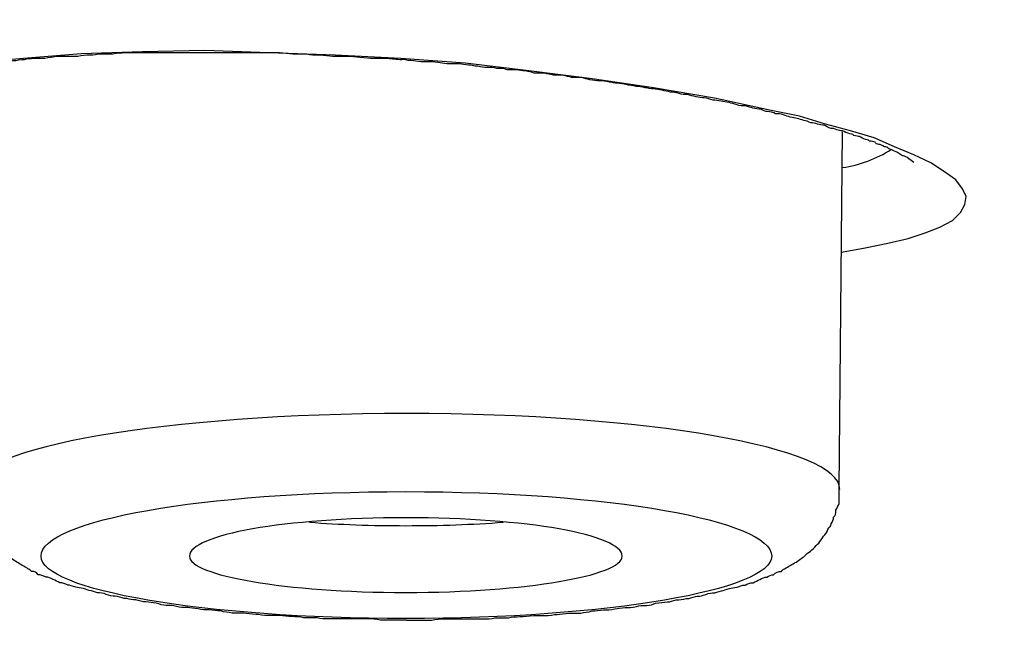
# Model space of a CAD drawing. Units: inches. Extents: x -1948 to 629, y -261 to 2315.
# Drawn here: x -1245 to -1241, y 1911 to 1914 of the extents above; entities that cross this region are included whole.
import ezdxf

# ---------------------------------------------------------------- set-up
doc = ezdxf.new("R2010")
doc.units = ezdxf.units.IN
doc.header["$MEASUREMENT"] = 0
doc.layers.add('Layer 1', color=7, linetype='Continuous')

msp = doc.modelspace()

# ---------------------------------------------------------------- linework, layer by layer
at = {"layer": 'Layer 1', "lineweight": 25}
for points in [[(-1243.376, 1913.337), (-1243.6657, 1913.3522), (-1243.9555, 1913.362), (-1244.2401, 1913.372), (-1244.5149, 1913.3671), (-1244.7846, 1913.3571), (-1245.0393, 1913.337), (-1245.1592, 1913.3272)], [(-1241.4331, 1912.4831), (-1241.3283, 1912.5029), (-1241.2284, 1912.523), (-1241.1384, 1912.5428), (-1241.0635, 1912.5678), (-1240.9986, 1912.5928), (-1240.9436, 1912.623), (-1240.9087, 1912.6577), (-1240.8887, 1912.6928), (-1240.8837, 1912.7279), (-1240.8987, 1912.7626), (-1240.9287, 1912.8026), (-1240.9786, 1912.8376), (-1241.0386, 1912.8775), (-1241.1135, 1912.9126), (-1241.1984, 1912.9474), (-1241.2883, 1912.9876), (-1241.3932, 1913.0175), (-1241.503, 1913.0473), (-1241.618, 1913.0824), (-1241.7428, 1913.1074), (-1241.9925, 1913.1623), (-1242.2623, 1913.2071), (-1242.532, 1913.2473), (-1242.8117, 1913.2821), (-1243.0914, 1913.3171), (-1243.376, 1913.337)], [(-1241.4426, 1911.4402), (-1241.4276, 1913.0135)]]:
    msp.add_lwpolyline(points, dxfattribs=at)
for points, knots in [([(-1403.3849, 1893.9834), (-1345.7662, 1888.5193), (-1273.533, 1892.2004), (-1242.0565, 1902.2047), (-1210.5749, 1912.2142), (-1231.7674, 1924.7558), (-1289.3911, 1930.22), (-1347.0099, 1935.6893), (-1419.2431, 1932.0082), (-1450.7197, 1921.9987), (-1482.2012, 1911.9944), (-1461.0038, 1899.4528), (-1403.3849, 1893.9834)], [0, 0, 0, 0, 1, 1, 1, 2, 2, 2, 3, 3, 3, 4, 4, 4, 4]), ([(-1226.7527, 1912.7687), (-1226.553, 1924.2415), (-1279.9512, 1933.5715), (-1346.021, 1933.6065), (-1412.0957, 1933.6413), (-1465.8236, 1924.3662), (-1466.0234, 1912.8983), (-1466.0234, 1912.8983), (-1466.0234, 1912.7687), (-1466.0234, 1912.7687)], [0, 0, 0, 0, 1, 1, 1, 2, 2, 2, 3, 3, 3, 3]), ([(-1245.6142, 1913.2132), (-1245.5942, 1913.2229), (-1245.5892, 1913.2281), (-1245.5842, 1913.2281), (-1245.5642, 1913.2382), (-1245.5542, 1913.2382), (-1245.5493, 1913.2382), (-1245.5442, 1913.2431), (-1245.5393, 1913.2479), (-1245.5293, 1913.2479), (-1245.5243, 1913.2531), (-1245.5143, 1913.2531), (-1245.5043, 1913.2531), (-1245.4993, 1913.258), (-1245.4893, 1913.258), (-1245.4793, 1913.2632), (-1245.4693, 1913.2632), (-1245.4644, 1913.2632), (-1245.4544, 1913.2681), (-1245.4394, 1913.2729), (-1245.4343, 1913.2729), (-1245.4243, 1913.2729), (-1245.4144, 1913.2781), (-1245.4044, 1913.2781), (-1245.3894, 1913.283), (-1245.3795, 1913.283), (-1245.3694, 1913.2879), (-1245.3594, 1913.2879), (-1245.3445, 1913.2879), (-1245.3345, 1913.2931), (-1245.3245, 1913.2979), (-1245.3095, 1913.2979), (-1245.2995, 1913.2979), (-1245.2845, 1913.2979), (-1245.2745, 1913.3031), (-1245.2596, 1913.3031), (-1245.2496, 1913.308), (-1245.2346, 1913.308), (-1245.2196, 1913.3129), (-1245.2096, 1913.3129), (-1245.1946, 1913.3129), (-1245.1847, 1913.3181), (-1245.1696, 1913.3181), (-1245.1546, 1913.3229), (-1245.1397, 1913.3229), (-1245.1247, 1913.3229), (-1245.1097, 1913.3229), (-1245.0997, 1913.3229), (-1245.0847, 1913.3281), (-1245.0697, 1913.3281), (-1245.0498, 1913.333), (-1245.0348, 1913.333), (-1245.0248, 1913.3379), (-1245.0098, 1913.3379), (-1244.9899, 1913.3379), (-1244.9748, 1913.3379), (-1244.9599, 1913.3379), (-1244.9449, 1913.3379), (-1244.9249, 1913.3431), (-1244.9149, 1913.3431), (-1244.895, 1913.3479), (-1244.895, 1913.3479), (-1244.85, 1913.3479), (-1244.85, 1913.3479), (-1244.83, 1913.3479), (-1244.815, 1913.3479), (-1244.8, 1913.3479), (-1244.78, 1913.3528), (-1244.7651, 1913.3528), (-1244.7451, 1913.3528), (-1244.7301, 1913.3528), (-1244.7151, 1913.358), (-1244.6951, 1913.358), (-1244.6951, 1913.358), (-1244.6452, 1913.358), (-1244.6452, 1913.358), (-1244.6252, 1913.3629), (-1244.6102, 1913.3629), (-1244.5903, 1913.3629), (-1244.5903, 1913.3629), (-1244.5353, 1913.3629), (-1244.5353, 1913.3629), (-1244.5203, 1913.3629), (-1244.5003, 1913.3629), (-1244.4854, 1913.3629), (-1244.4854, 1913.3629), (-1244.4254, 1913.3629), (-1244.4254, 1913.3629), (-1244.4254, 1913.3629), (-1244.3705, 1913.3629), (-1244.3705, 1913.3629), (-1244.3705, 1913.3629), (-1244.3155, 1913.3629), (-1244.3155, 1913.3629), (-1244.3155, 1913.3629), (-1244.2606, 1913.3629), (-1244.2606, 1913.3629), (-1244.2606, 1913.3629), (-1244.2057, 1913.3629), (-1244.2057, 1913.3629), (-1244.2057, 1913.3629), (-1244.1457, 1913.3629), (-1244.1457, 1913.3629), (-1244.1457, 1913.3629), (-1244.0858, 1913.3629), (-1244.0858, 1913.3629), (-1244.0858, 1913.3629), (-1244.0309, 1913.3629), (-1244.0309, 1913.3629), (-1244.0109, 1913.3629), (-1243.9909, 1913.3629), (-1243.9709, 1913.3629), (-1243.9709, 1913.3629), (-1243.911, 1913.3629), (-1243.911, 1913.3629), (-1243.891, 1913.3629), (-1243.871, 1913.358), (-1243.8511, 1913.358), (-1243.8511, 1913.358), (-1243.7911, 1913.358), (-1243.7911, 1913.358), (-1243.7762, 1913.3528), (-1243.7512, 1913.3528), (-1243.7312, 1913.3528), (-1243.7162, 1913.3528), (-1243.6912, 1913.3479), (-1243.6762, 1913.3479), (-1243.6563, 1913.3479), (-1243.6313, 1913.3479), (-1243.6163, 1913.3479), (-1243.5963, 1913.3479), (-1243.5714, 1913.3431), (-1243.5564, 1913.3431), (-1243.5314, 1913.3431), (-1243.5114, 1913.3379), (-1243.4964, 1913.3379), (-1243.4715, 1913.3379), (-1243.4564, 1913.3379), (-1243.4365, 1913.3379), (-1243.4115, 1913.3379), (-1243.3965, 1913.333), (-1243.3715, 1913.333)], [0, 0, 0, 0, 1, 1, 1, 2, 2, 2, 3, 3, 3, 4, 4, 4, 5, 5, 5, 6, 6, 6, 7, 7, 7, 8, 8, 8, 9, 9, 9, 10, 10, 10, 11, 11, 11, 12, 12, 12, 13, 13, 13, 14, 14, 14, 15, 15, 15, 16, 16, 16, 17, 17, 17, 18, 18, 18, 19, 19, 19, 20, 20, 20, 21, 21, 21, 22, 22, 22, 23, 23, 23, 24, 24, 24, 25, 25, 25, 26, 26, 26, 27, 27, 27, 28, 28, 28, 29, 29, 29, 30, 30, 30, 31, 31, 31, 32, 32, 32, 33, 33, 33, 34, 34, 34, 35, 35, 35, 36, 36, 36, 37, 37, 37, 38, 38, 38, 39, 39, 39, 40, 40, 40, 41, 41, 41, 42, 42, 42, 43, 43, 43, 44, 44, 44, 45, 45, 45, 46, 46, 46, 47, 47, 47, 47]), ([(-1241.114, 1912.8785), (-1241.1339, 1912.8934), (-1241.1339, 1912.8934), (-1241.1389, 1912.8986), (-1241.1539, 1912.9083), (-1241.1589, 1912.9083), (-1241.1639, 1912.9083), (-1241.1839, 1912.9233), (-1241.1889, 1912.9233), (-1241.1989, 1912.9285), (-1241.2188, 1912.9385), (-1241.2239, 1912.9385), (-1241.2288, 1912.9434), (-1241.2338, 1912.9483), (-1241.2438, 1912.9483), (-1241.2438, 1912.9483), (-1241.2538, 1912.9535), (-1241.2588, 1912.9583), (-1241.2688, 1912.9583), (-1241.2738, 1912.9583), (-1241.2838, 1912.9635), (-1241.2838, 1912.9684), (-1241.2938, 1912.9684), (-1241.2988, 1912.9733), (-1241.3088, 1912.9733), (-1241.3137, 1912.9785), (-1241.3237, 1912.9785), (-1241.3337, 1912.9833), (-1241.3387, 1912.9833), (-1241.3437, 1912.9882), (-1241.3537, 1912.9934), (-1241.3587, 1912.9934), (-1241.3687, 1912.9934), (-1241.3787, 1912.9983), (-1241.3837, 1913.0034), (-1241.3937, 1913.0034), (-1241.4037, 1913.0083), (-1241.4086, 1913.0083), (-1241.4187, 1913.0132), (-1241.4286, 1913.0184), (-1241.4386, 1913.0184), (-1241.4436, 1913.0184), (-1241.4536, 1913.0233), (-1241.4636, 1913.0284), (-1241.4735, 1913.0284), (-1241.4786, 1913.0284), (-1241.4886, 1913.0333), (-1241.5036, 1913.0382), (-1241.5085, 1913.0434), (-1241.5185, 1913.0434), (-1241.5285, 1913.0434), (-1241.5385, 1913.0483), (-1241.5485, 1913.0531), (-1241.5585, 1913.0531), (-1241.5685, 1913.0531), (-1241.5785, 1913.0583), (-1241.5885, 1913.0632), (-1241.5985, 1913.0632), (-1241.6084, 1913.0684), (-1241.6184, 1913.0684), (-1241.6284, 1913.0733), (-1241.6384, 1913.0733), (-1241.6484, 1913.0781), (-1241.6584, 1913.0781), (-1241.6683, 1913.0833), (-1241.6783, 1913.0833), (-1241.6883, 1913.0882), (-1241.6984, 1913.0931), (-1241.7133, 1913.0931), (-1241.7233, 1913.0931), (-1241.7333, 1913.0983), (-1241.7483, 1913.1031), (-1241.7583, 1913.1031), (-1241.7683, 1913.1031), (-1241.7782, 1913.1083), (-1241.7882, 1913.1132), (-1241.7982, 1913.1132), (-1241.8132, 1913.1181), (-1241.8232, 1913.1181), (-1241.8332, 1913.1233), (-1241.8432, 1913.1233), (-1241.8582, 1913.1281), (-1241.8682, 1913.1281), (-1241.8831, 1913.1281), (-1241.8931, 1913.1333), (-1241.9081, 1913.1382), (-1241.9181, 1913.1382), (-1241.9281, 1913.1431), (-1241.9431, 1913.1431), (-1241.9531, 1913.1483), (-1241.9631, 1913.1483), (-1241.9781, 1913.1531), (-1241.9881, 1913.1531), (-1241.998, 1913.1531), (-1242.013, 1913.158), (-1242.023, 1913.1632), (-1242.038, 1913.1632), (-1242.048, 1913.1632), (-1242.063, 1913.1681), (-1242.073, 1913.1681), (-1242.0879, 1913.1733), (-1242.0979, 1913.1733), (-1242.1129, 1913.1781), (-1242.1229, 1913.1781), (-1242.1379, 1913.1781), (-1242.1479, 1913.183), (-1242.1628, 1913.1882), (-1242.1728, 1913.1882), (-1242.1878, 1913.1882), (-1242.1978, 1913.1931), (-1242.2128, 1913.1931), (-1242.2228, 1913.1982), (-1242.2377, 1913.1982), (-1242.2477, 1913.2031), (-1242.2627, 1913.2031), (-1242.2727, 1913.2031), (-1242.2877, 1913.208), (-1242.2977, 1913.208), (-1242.3126, 1913.2132), (-1242.3277, 1913.2132), (-1242.3376, 1913.2132), (-1242.3527, 1913.2181), (-1242.3676, 1913.2181), (-1242.3826, 1913.2229), (-1242.3926, 1913.2229), (-1242.4076, 1913.2281), (-1242.4225, 1913.2281), (-1242.4325, 1913.2281), (-1242.4425, 1913.233), (-1242.4575, 1913.233), (-1242.4725, 1913.2382), (-1242.4875, 1913.2382), (-1242.4975, 1913.2382), (-1242.5125, 1913.2382), (-1242.5275, 1913.2431), (-1242.5424, 1913.2431), (-1242.5524, 1913.2479), (-1242.5674, 1913.2479), (-1242.5774, 1913.2531), (-1242.5923, 1913.2531), (-1242.6074, 1913.2531), (-1242.6224, 1913.2531), (-1242.6324, 1913.258), (-1242.6473, 1913.258), (-1242.6623, 1913.2632), (-1242.6773, 1913.2632), (-1242.6873, 1913.2632), (-1242.7022, 1913.2632), (-1242.7173, 1913.2681), (-1242.7272, 1913.2681), (-1242.7423, 1913.2729), (-1242.7572, 1913.2729), (-1242.7722, 1913.2729), (-1242.7871, 1913.2729), (-1242.7971, 1913.2781), (-1242.8121, 1913.2781), (-1242.8272, 1913.283), (-1242.8421, 1913.283), (-1242.8521, 1913.283), (-1242.8671, 1913.2879), (-1242.8821, 1913.2879), (-1242.897, 1913.2879), (-1242.907, 1913.2879), (-1242.922, 1913.2931), (-1242.937, 1913.2931), (-1242.952, 1913.2931), (-1242.967, 1913.2979), (-1242.9819, 1913.2979), (-1242.997, 1913.2979), (-1243.0069, 1913.2979), (-1243.022, 1913.2979), (-1243.0369, 1913.3031), (-1243.0519, 1913.3031), (-1243.0668, 1913.308), (-1243.0768, 1913.308), (-1243.0918, 1913.308), (-1243.1069, 1913.3129), (-1243.1168, 1913.3129), (-1243.1318, 1913.3129), (-1243.1468, 1913.3129), (-1243.1618, 1913.3129), (-1243.1767, 1913.3129), (-1243.1918, 1913.3181), (-1243.2017, 1913.3181), (-1243.2167, 1913.3181), (-1243.2317, 1913.3229), (-1243.2467, 1913.3229), (-1243.2616, 1913.3229), (-1243.2767, 1913.3229), (-1243.2866, 1913.3229), (-1243.3017, 1913.3229), (-1243.3166, 1913.3281), (-1243.3316, 1913.3281), (-1243.3465, 1913.3281), (-1243.3616, 1913.333), (-1243.3715, 1913.333)], [0, 0, 0, 0, 1, 1, 1, 2, 2, 2, 3, 3, 3, 4, 4, 4, 5, 5, 5, 6, 6, 6, 7, 7, 7, 8, 8, 8, 9, 9, 9, 10, 10, 10, 11, 11, 11, 12, 12, 12, 13, 13, 13, 14, 14, 14, 15, 15, 15, 16, 16, 16, 17, 17, 17, 18, 18, 18, 19, 19, 19, 20, 20, 20, 21, 21, 21, 22, 22, 22, 23, 23, 23, 24, 24, 24, 25, 25, 25, 26, 26, 26, 27, 27, 27, 28, 28, 28, 29, 29, 29, 30, 30, 30, 31, 31, 31, 32, 32, 32, 33, 33, 33, 34, 34, 34, 35, 35, 35, 36, 36, 36, 37, 37, 37, 38, 38, 38, 39, 39, 39, 40, 40, 40, 41, 41, 41, 42, 42, 42, 43, 43, 43, 44, 44, 44, 45, 45, 45, 46, 46, 46, 47, 47, 47, 48, 48, 48, 49, 49, 49, 50, 50, 50, 51, 51, 51, 52, 52, 52, 53, 53, 53, 54, 54, 54, 55, 55, 55, 56, 56, 56, 57, 57, 57, 58, 58, 58, 59, 59, 59, 60, 60, 60, 61, 61, 61, 62, 62, 62, 63, 63, 63, 64, 64, 64, 65, 65, 65, 65]), ([(-1403.4544, 1893.9773), (-1402.8601, 1893.9222), (-1402.2607, 1893.8673), (-1401.6613, 1893.8124), (-1401.062, 1893.7575), (-1400.4576, 1893.7024), (-1399.8532, 1893.6527), (-1399.2439, 1893.5975), (-1398.6396, 1893.5426), (-1398.0302, 1893.4926), (-1397.4158, 1893.4426), (-1396.8065, 1893.3929), (-1396.1921, 1893.3429), (-1395.5728, 1893.2978), (-1394.9534, 1893.2478), (-1394.3391, 1893.1981), (-1393.7147, 1893.153), (-1393.0904, 1893.103), (-1392.4711, 1893.0582), (-1391.8417, 1893.0131), (-1391.2174, 1892.9683), (-1390.5881, 1892.9284), (-1389.9587, 1892.8832), (-1389.3244, 1892.8384), (-1388.6951, 1892.7985), (-1388.0608, 1892.7585), (-1387.4264, 1892.7134), (-1386.7921, 1892.6787), (-1386.1528, 1892.6336), (-1385.5085, 1892.5936), (-1384.8742, 1892.5586), (-1384.2298, 1892.5186), (-1383.5905, 1892.4839), (-1382.9412, 1892.4439), (-1382.2969, 1892.4089), (-1381.6526, 1892.3738), (-1381.0033, 1892.3439), (-1380.3539, 1892.3089), (-1379.7047, 1892.2741), (-1379.0553, 1892.244), (-1378.406, 1892.2092), (-1377.7468, 1892.179), (-1377.0974, 1892.1491), (-1376.4381, 1892.1141), (-1375.7838, 1892.0891), (-1375.1295, 1892.0592), (-1374.4702, 1892.0293), (-1373.8109, 1891.9992), (-1373.1517, 1891.9793), (-1372.4923, 1891.9495), (-1371.8281, 1891.9245), (-1371.1688, 1891.8995), (-1370.5044, 1891.8794), (-1369.8401, 1891.8544), (-1369.1759, 1891.8294), (-1368.5116, 1891.8095), (-1367.8472, 1891.7845), (-1367.178, 1891.7644), (-1366.5137, 1891.7446), (-1365.8444, 1891.7245), (-1365.1751, 1891.7096), (-1364.5058, 1891.6897), (-1363.8365, 1891.6745), (-1363.1672, 1891.6547), (-1362.4979, 1891.6346), (-1361.8237, 1891.6248), (-1361.1494, 1891.6096), (-1360.4801, 1891.5946), (-1359.8058, 1891.5797), (-1359.1315, 1891.5647), (-1358.4622, 1891.5547), (-1357.788, 1891.5398), (-1357.1136, 1891.5297), (-1356.4394, 1891.5199), (-1355.7601, 1891.5148), (-1355.0858, 1891.4998), (-1354.4115, 1891.4949), (-1353.7373, 1891.4898), (-1353.058, 1891.48), (-1352.3837, 1891.4748), (-1351.7044, 1891.4648), (-1351.0302, 1891.4648), (-1350.3509, 1891.4599), (-1349.6765, 1891.455), (-1348.9973, 1891.455), (-1348.323, 1891.4498), (-1347.6437, 1891.4498), (-1346.9644, 1891.4498), (-1346.9644, 1891.4498), (-1344.9366, 1891.4498), (-1344.9366, 1891.4498), (-1344.2574, 1891.455), (-1343.5781, 1891.455), (-1342.9038, 1891.455), (-1342.2245, 1891.4599), (-1341.5502, 1891.4648), (-1340.8759, 1891.4699), (-1340.1967, 1891.48), (-1339.5174, 1891.48), (-1338.8431, 1891.4898), (-1338.1688, 1891.4998), (-1337.4896, 1891.5047), (-1336.8152, 1891.5148), (-1336.141, 1891.5248), (-1335.4666, 1891.5349), (-1334.7924, 1891.5446), (-1334.1181, 1891.5599), (-1333.4438, 1891.5696), (-1332.7695, 1891.5849), (-1332.1002, 1891.5998), (-1331.426, 1891.6096), (-1330.7567, 1891.6248), (-1330.0874, 1891.6446), (-1329.4131, 1891.6596), (-1328.7438, 1891.6745), (-1328.0745, 1891.6946), (-1327.4052, 1891.7096), (-1326.736, 1891.7346), (-1326.0667, 1891.7495), (-1325.4023, 1891.7696), (-1324.7331, 1891.7946), (-1324.0738, 1891.8144), (-1323.4045, 1891.8345), (-1322.7402, 1891.8595), (-1322.0809, 1891.8794), (-1321.4166, 1891.9044), (-1320.7523, 1891.9342), (-1320.0931, 1891.9592), (-1319.4337, 1891.9842), (-1318.7695, 1892.0144), (-1318.1151, 1892.0394), (-1317.4559, 1892.0641), (-1316.7965, 1892.0992), (-1316.1422, 1892.1242), (-1315.4879, 1892.154), (-1314.8336, 1892.1842), (-1314.1793, 1892.219), (-1313.535, 1892.2491), (-1312.8807, 1892.2839), (-1312.2314, 1892.319), (-1311.582, 1892.3488), (-1310.9377, 1892.3839), (-1310.2934, 1892.4189), (-1309.6441, 1892.4537), (-1308.9998, 1892.4936), (-1308.3605, 1892.5287), (-1307.7161, 1892.5686), (-1307.0769, 1892.6086), (-1306.4426, 1892.6485), (-1305.8032, 1892.6884), (-1305.1639, 1892.7235), (-1304.5295, 1892.7686), (-1303.8952, 1892.8085), (-1303.2609, 1892.8534), (-1302.6366, 1892.8985), (-1302.0022, 1892.9384), (-1301.3779, 1892.9832), (-1300.7486, 1893.0283), (-1300.1243, 1893.0732), (-1299.4999, 1893.118), (-1298.8806, 1893.1631), (-1298.2612, 1893.2131), (-1297.6369, 1893.2631), (-1297.0226, 1893.3128), (-1296.4082, 1893.3579), (-1295.7888, 1893.4079), (-1295.1795, 1893.4579), (-1294.5702, 1893.5076), (-1293.9558, 1893.5627), (-1293.3564, 1893.6124), (-1292.7471, 1893.6676), (-1292.1427, 1893.7176), (-1291.5434, 1893.7725), (-1290.939, 1893.8274), (-1290.3397, 1893.8822), (-1289.7453, 1893.9371), (-1289.1509, 1893.9972), (-1288.5565, 1894.052), (-1287.9622, 1894.1069), (-1287.3778, 1894.167), (-1286.7885, 1894.227), (-1286.2041, 1894.2868), (-1285.6197, 1894.3419), (-1285.0353, 1894.4069), (-1284.4559, 1894.4666), (-1283.8815, 1894.5267), (-1283.3021, 1894.5916), (-1282.7278, 1894.6514), (-1282.1584, 1894.7163), (-1281.589, 1894.7764), (-1281.0195, 1894.8413), (-1280.4552, 1894.9062), (-1279.8907, 1894.976), (-1279.3313, 1895.041), (-1278.7719, 1895.1059), (-1278.2125, 1895.1708), (-1277.6631, 1895.241), (-1277.1087, 1895.3108), (-1276.5543, 1895.3757), (-1276.0099, 1895.4507), (-1275.4654, 1895.5156), (-1274.916, 1895.5854), (-1274.3766, 1895.6604), (-1273.8422, 1895.7302), (-1273.3027, 1895.8052), (-1272.7734, 1895.875), (-1272.2389, 1895.95), (-1271.7094, 1896.025), (-1271.185, 1896.0948), (-1270.6606, 1896.1698), (-1270.1362, 1896.2448), (-1269.6167, 1896.3198), (-1269.1023, 1896.3945), (-1268.5828, 1896.4747), (-1268.0733, 1896.5546), (-1267.5638, 1896.6293), (-1267.0544, 1896.7094), (-1266.55, 1896.7841), (-1266.0505, 1896.864), (-1265.551, 1896.9442), (-1265.0565, 1897.024), (-1264.5571, 1897.1039), (-1264.0675, 1897.1887), (-1263.5781, 1897.2688), (-1263.0936, 1897.3487), (-1262.6091, 1897.4334), (-1262.1296, 1897.5185), (-1261.6502, 1897.6033), (-1261.1706, 1897.6883), (-1260.7062, 1897.7682), (-1260.2317, 1897.8529), (-1259.7672, 1897.9429), (-1259.3026, 1898.0279), (-1258.8381, 1898.1127), (-1258.3786, 1898.2026), (-1257.9291, 1898.2876), (-1257.4746, 1898.3724), (-1257.0201, 1898.4623), (-1256.5755, 1898.5523), (-1256.131, 1898.6422), (-1255.6865, 1898.7272), (-1255.2519, 1898.8172), (-1254.8124, 1898.912), (-1254.3829, 1899.0019), (-1253.9533, 1899.0918), (-1253.5287, 1899.1818), (-1253.0992, 1899.2815), (-1252.6847, 1899.3665), (-1252.2651, 1899.4613), (-1251.8456, 1899.5561), (-1251.436, 1899.6461), (-1251.0264, 1899.7412), (-1250.6169, 1899.8409), (-1250.2222, 1899.936), (-1249.8227, 1900.0308), (-1249.4181, 1900.1256), (-1249.0285, 1900.2207), (-1248.639, 1900.3204), (-1248.2494, 1900.4152), (-1247.8698, 1900.5152), (-1247.4852, 1900.61), (-1247.1106, 1900.71), (-1246.736, 1900.8048), (-1246.3664, 1900.9048), (-1245.9968, 1901.0048), (-1245.6322, 1901.1045), (-1245.2725, 1901.2045), (-1244.9079, 1901.3093), (-1244.5583, 1901.4044), (-1244.2087, 1901.5093), (-1243.854, 1901.6142), (-1243.5144, 1901.7139), (-1243.1698, 1901.8139), (-1242.8301, 1901.9187), (-1242.4955, 1902.0187), (-1242.1659, 1902.1236), (-1241.8312, 1902.2285), (-1241.5065, 1902.3333), (-1241.1869, 1902.4333), (-1240.8673, 1902.5431), (-1240.5526, 1902.6479), (-1240.2379, 1902.7528), (-1239.9282, 1902.8629), (-1239.6235, 1902.9625), (-1239.3239, 1903.0674), (-1239.0242, 1903.1775), (-1238.7345, 1903.2872), (-1238.4398, 1903.3921), (-1238.1451, 1903.5021), (-1237.6557, 1903.6869), (-1237.1612, 1903.8817), (-1236.6767, 1904.0814), (-1236.2122, 1904.2664), (-1235.7527, 1904.4612), (-1235.2982, 1904.6709), (-1234.8686, 1904.8606), (-1234.444, 1905.0554), (-1234.0245, 1905.2651), (-1233.6249, 1905.455), (-1233.2303, 1905.6599), (-1232.8407, 1905.8696), (-1232.651, 1905.9745), (-1232.4611, 1906.0794), (-1232.2714, 1906.1891), (-1232.0716, 1906.2991), (-1231.8768, 1906.419), (-1231.682, 1906.5339), (-1231.4922, 1906.6488), (-1231.3074, 1906.7686), (-1231.1226, 1906.8835), (-1230.9427, 1907.0034), (-1230.768, 1907.1183), (-1230.5932, 1907.243), (-1230.4283, 1907.3579), (-1230.2585, 1907.4777), (-1230.0987, 1907.6027), (-1229.9389, 1907.7176), (-1229.789, 1907.8374), (-1229.6342, 1907.9624), (-1229.4893, 1908.0822), (-1229.3445, 1908.2072), (-1229.2046, 1908.327), (-1229.0697, 1908.4517), (-1228.9349, 1908.5718), (-1228.805, 1908.7017), (-1228.6802, 1908.8215), (-1228.5603, 1908.9462), (-1228.4454, 1909.076), (-1228.2656, 1909.2708), (-1228.0908, 1909.4757), (-1227.931, 1909.6854), (-1227.7762, 1909.8854), (-1227.6363, 1910.0952), (-1227.5065, 1910.3098), (-1227.4065, 1910.4695), (-1227.3216, 1910.6296), (-1227.2417, 1910.7942), (-1227.1618, 1910.9591), (-1227.0969, 1911.1189), (-1227.0319, 1911.2887), (-1226.977, 1911.4536), (-1226.922, 1911.6185), (-1226.8821, 1911.7883), (-1226.8421, 1911.9581), (-1226.8072, 1912.1279), (-1226.7872, 1912.2977), (-1226.7672, 1912.4526), (-1226.7572, 1912.6123), (-1226.7522, 1912.7672)], [0, 0, 0, 0, 1, 1, 1, 2, 2, 2, 3, 3, 3, 4, 4, 4, 5, 5, 5, 6, 6, 6, 7, 7, 7, 8, 8, 8, 9, 9, 9, 10, 10, 10, 11, 11, 11, 12, 12, 12, 13, 13, 13, 14, 14, 14, 15, 15, 15, 16, 16, 16, 17, 17, 17, 18, 18, 18, 19, 19, 19, 20, 20, 20, 21, 21, 21, 22, 22, 22, 23, 23, 23, 24, 24, 24, 25, 25, 25, 26, 26, 26, 27, 27, 27, 28, 28, 28, 29, 29, 29, 30, 30, 30, 31, 31, 31, 32, 32, 32, 33, 33, 33, 34, 34, 34, 35, 35, 35, 36, 36, 36, 37, 37, 37, 38, 38, 38, 39, 39, 39, 40, 40, 40, 41, 41, 41, 42, 42, 42, 43, 43, 43, 44, 44, 44, 45, 45, 45, 46, 46, 46, 47, 47, 47, 48, 48, 48, 49, 49, 49, 50, 50, 50, 51, 51, 51, 52, 52, 52, 53, 53, 53, 54, 54, 54, 55, 55, 55, 56, 56, 56, 57, 57, 57, 58, 58, 58, 59, 59, 59, 60, 60, 60, 61, 61, 61, 62, 62, 62, 63, 63, 63, 64, 64, 64, 65, 65, 65, 66, 66, 66, 67, 67, 67, 68, 68, 68, 69, 69, 69, 70, 70, 70, 71, 71, 71, 72, 72, 72, 73, 73, 73, 74, 74, 74, 75, 75, 75, 76, 76, 76, 77, 77, 77, 78, 78, 78, 79, 79, 79, 80, 80, 80, 81, 81, 81, 82, 82, 82, 83, 83, 83, 84, 84, 84, 85, 85, 85, 86, 86, 86, 87, 87, 87, 88, 88, 88, 89, 89, 89, 90, 90, 90, 91, 91, 91, 92, 92, 92, 93, 93, 93, 94, 94, 94, 95, 95, 95, 96, 96, 96, 97, 97, 97, 98, 98, 98, 99, 99, 99, 100, 100, 100, 101, 101, 101, 102, 102, 102, 103, 103, 103, 104, 104, 104, 105, 105, 105, 106, 106, 106, 107, 107, 107, 108, 108, 108, 109, 109, 109, 110, 110, 110, 111, 111, 111, 112, 112, 112, 113, 113, 113, 114, 114, 114, 115, 115, 115, 116, 116, 116, 116]), ([(-1241.4406, 1911.4371), (-1241.4356, 1911.6219), (-1242.2947, 1911.7715), (-1243.3485, 1911.7715), (-1244.4074, 1911.7715), (-1245.2665, 1911.6219), (-1245.2665, 1911.442)], [0, 0, 0, 0, 1, 1, 1, 2, 2, 2, 2]), ([(-1243.3506, 1910.8606), (-1243.3506, 1910.8606), (-1243.4105, 1910.8606), (-1243.4105, 1910.8606), (-1243.4105, 1910.8606), (-1243.4654, 1910.8606), (-1243.4654, 1910.8606), (-1243.4854, 1910.8658), (-1243.5054, 1910.8658), (-1243.5204, 1910.8658), (-1243.5204, 1910.8658), (-1243.5803, 1910.8658), (-1243.5803, 1910.8658), (-1243.5803, 1910.8658), (-1243.6352, 1910.8658), (-1243.6352, 1910.8658), (-1243.6552, 1910.8658), (-1243.6702, 1910.8658), (-1243.6902, 1910.8658), (-1243.7102, 1910.8658), (-1243.7301, 1910.8658), (-1243.7451, 1910.8707), (-1243.7451, 1910.8707), (-1243.805, 1910.8707), (-1243.805, 1910.8707), (-1243.8201, 1910.8759), (-1243.84, 1910.8759), (-1243.855, 1910.8759), (-1243.875, 1910.8759), (-1243.8899, 1910.8808), (-1243.91, 1910.8808), (-1243.9249, 1910.8808), (-1243.9449, 1910.8808), (-1243.9599, 1910.8808), (-1243.9799, 1910.8808), (-1243.9998, 1910.8856), (-1244.0149, 1910.8856), (-1244.0348, 1910.8856), (-1244.0498, 1910.8908), (-1244.0698, 1910.8908), (-1244.0847, 1910.8908), (-1244.1047, 1910.8908), (-1244.1197, 1910.8908), (-1244.1347, 1910.8957), (-1244.1547, 1910.8957), (-1244.1696, 1910.9009), (-1244.1847, 1910.9009), (-1244.2046, 1910.9058), (-1244.2196, 1910.9058), (-1244.2346, 1910.9058), (-1244.2546, 1910.9058), (-1244.2696, 1910.9106), (-1244.2846, 1910.9106), (-1244.3045, 1910.9158), (-1244.3145, 1910.9158), (-1244.3345, 1910.9158), (-1244.3495, 1910.9158), (-1244.3644, 1910.9207), (-1244.3795, 1910.9256), (-1244.3945, 1910.9256), (-1244.4094, 1910.9256), (-1244.4244, 1910.9256), (-1244.4394, 1910.9308), (-1244.4544, 1910.9356), (-1244.4694, 1910.9356), (-1244.4843, 1910.9408), (-1244.4993, 1910.9408), (-1244.5143, 1910.9408), (-1244.5293, 1910.9457), (-1244.5443, 1910.9506), (-1244.5592, 1910.9506), (-1244.5692, 1910.9506), (-1244.5842, 1910.9558), (-1244.5993, 1910.9558), (-1244.6092, 1910.9606), (-1244.6242, 1910.9655), (-1244.6392, 1910.9655), (-1244.6492, 1910.9655), (-1244.6641, 1910.9707), (-1244.6791, 1910.9756), (-1244.6891, 1910.9808), (-1244.7041, 1910.9808), (-1244.7141, 1910.9808), (-1244.729, 1910.9856), (-1244.7391, 1910.9905), (-1244.754, 1910.9905), (-1244.764, 1910.9957), (-1244.774, 1911.0006), (-1244.789, 1911.0006), (-1244.799, 1911.0058), (-1244.809, 1911.0058), (-1244.824, 1911.0106), (-1244.834, 1911.0155), (-1244.844, 1911.0155), (-1244.854, 1911.0207), (-1244.8689, 1911.0256), (-1244.879, 1911.0256), (-1244.8889, 1911.0304), (-1244.8989, 1911.0356), (-1244.9089, 1911.0405), (-1244.9189, 1911.0457), (-1244.9289, 1911.0506), (-1244.9389, 1911.0506), (-1244.9539, 1911.0554), (-1244.9639, 1911.0606), (-1244.9738, 1911.0606), (-1244.9838, 1911.0707), (-1244.9888, 1911.0756), (-1245.0038, 1911.0756), (-1245.0138, 1911.0856), (-1245.0188, 1911.0856), (-1245.0238, 1911.0905), (-1245.0437, 1911.1006), (-1245.0587, 1911.1106), (-1245.0737, 1911.1204), (-1245.0887, 1911.1304), (-1245.1087, 1911.1405), (-1245.1237, 1911.1554), (-1245.1337, 1911.1603), (-1245.1386, 1911.1704), (-1245.1486, 1911.1756), (-1245.1536, 1911.1853), (-1245.1636, 1911.1954), (-1245.1736, 1911.2006), (-1245.1786, 1911.2103), (-1245.1836, 1911.2204), (-1245.1936, 1911.2304), (-1245.1986, 1911.2405), (-1245.2086, 1911.2454), (-1245.2135, 1911.2603), (-1245.2186, 1911.2704), (-1245.2236, 1911.2752), (-1245.2285, 1911.2853), (-1245.2336, 1911.2954), (-1245.2336, 1911.3054), (-1245.2385, 1911.3152), (-1245.2436, 1911.3204), (-1245.2485, 1911.3304), (-1245.2485, 1911.3454), (-1245.2535, 1911.3551), (-1245.2585, 1911.3652), (-1245.2585, 1911.3752), (-1245.2585, 1911.3853), (-1245.2585, 1911.3954), (-1245.2635, 1911.4051), (-1245.2635, 1911.4051), (-1245.2635, 1911.4402), (-1245.2635, 1911.4402)], [0, 0, 0, 0, 1, 1, 1, 2, 2, 2, 3, 3, 3, 4, 4, 4, 5, 5, 5, 6, 6, 6, 7, 7, 7, 8, 8, 8, 9, 9, 9, 10, 10, 10, 11, 11, 11, 12, 12, 12, 13, 13, 13, 14, 14, 14, 15, 15, 15, 16, 16, 16, 17, 17, 17, 18, 18, 18, 19, 19, 19, 20, 20, 20, 21, 21, 21, 22, 22, 22, 23, 23, 23, 24, 24, 24, 25, 25, 25, 26, 26, 26, 27, 27, 27, 28, 28, 28, 29, 29, 29, 30, 30, 30, 31, 31, 31, 32, 32, 32, 33, 33, 33, 34, 34, 34, 35, 35, 35, 36, 36, 36, 37, 37, 37, 38, 38, 38, 39, 39, 39, 40, 40, 40, 41, 41, 41, 42, 42, 42, 43, 43, 43, 44, 44, 44, 45, 45, 45, 46, 46, 46, 47, 47, 47, 48, 48, 48, 49, 49, 49, 49]), ([(-1243.3536, 1910.8677), (-1242.4645, 1910.8677), (-1241.7403, 1910.9926), (-1241.7403, 1911.1423), (-1241.7403, 1911.3021), (-1242.4645, 1911.4271), (-1243.3536, 1911.4271), (-1244.2426, 1911.4271), (-1244.9618, 1911.3021), (-1244.9618, 1911.1423), (-1244.9618, 1910.9926), (-1244.2426, 1910.8677), (-1243.3536, 1910.8677)], [0, 0, 0, 0, 1, 1, 1, 2, 2, 2, 3, 3, 3, 4, 4, 4, 4]), ([(-1243.3506, 1910.8606), (-1243.3506, 1910.8606), (-1243.2956, 1910.8606), (-1243.2956, 1910.8606), (-1243.2956, 1910.8606), (-1243.2407, 1910.8606), (-1243.2407, 1910.8606), (-1243.2207, 1910.8658), (-1243.2007, 1910.8658), (-1243.1807, 1910.8658), (-1243.1807, 1910.8658), (-1243.1258, 1910.8658), (-1243.1258, 1910.8658), (-1243.1258, 1910.8658), (-1243.0708, 1910.8658), (-1243.0708, 1910.8658), (-1243.0508, 1910.8658), (-1243.0309, 1910.8658), (-1243.0109, 1910.8658), (-1242.9959, 1910.8658), (-1242.9759, 1910.8658), (-1242.961, 1910.8707), (-1242.961, 1910.8707), (-1242.901, 1910.8707), (-1242.901, 1910.8707), (-1242.8861, 1910.8759), (-1242.8661, 1910.8759), (-1242.8511, 1910.8759), (-1242.8311, 1910.8759), (-1242.8112, 1910.8808), (-1242.7911, 1910.8808), (-1242.7762, 1910.8808), (-1242.7562, 1910.8808), (-1242.7412, 1910.8808), (-1242.7212, 1910.8808), (-1242.7013, 1910.8856), (-1242.6862, 1910.8856), (-1242.6713, 1910.8856), (-1242.6513, 1910.8908), (-1242.6363, 1910.8908), (-1242.6164, 1910.8908), (-1242.6013, 1910.8908), (-1242.5814, 1910.8908), (-1242.5664, 1910.8957), (-1242.5514, 1910.8957), (-1242.5314, 1910.9009), (-1242.5164, 1910.9009), (-1242.5014, 1910.9058), (-1242.4815, 1910.9058), (-1242.4665, 1910.9058), (-1242.4515, 1910.9058), (-1242.4315, 1910.9106), (-1242.4216, 1910.9106), (-1242.4016, 1910.9158), (-1242.3866, 1910.9158), (-1242.3716, 1910.9158), (-1242.3566, 1910.9158), (-1242.3366, 1910.9207), (-1242.3216, 1910.9256), (-1242.3117, 1910.9256), (-1242.2917, 1910.9256), (-1242.2767, 1910.9256), (-1242.2617, 1910.9308), (-1242.2517, 1910.9356), (-1242.2317, 1910.9356), (-1242.2168, 1910.9408), (-1242.2018, 1910.9408), (-1242.1868, 1910.9408), (-1242.1768, 1910.9457), (-1242.1618, 1910.9506), (-1242.1468, 1910.9506), (-1242.1319, 1910.9506), (-1242.1169, 1910.9558), (-1242.1019, 1910.9558), (-1242.0919, 1910.9606), (-1242.0769, 1910.9655), (-1242.0669, 1910.9655), (-1242.0519, 1910.9655), (-1242.0419, 1910.9707), (-1242.0269, 1910.9756), (-1242.012, 1910.9808), (-1242.002, 1910.9808), (-1241.987, 1910.9808), (-1241.977, 1910.9856), (-1241.962, 1910.9905), (-1241.952, 1910.9905), (-1241.942, 1910.9957), (-1241.9271, 1911.0006), (-1241.9171, 1911.0006), (-1241.9071, 1911.0058), (-1241.8921, 1911.0058), (-1241.8821, 1911.0106), (-1241.8721, 1911.0155), (-1241.8571, 1911.0155), (-1241.8471, 1911.0207), (-1241.8371, 1911.0256), (-1241.8221, 1911.0256), (-1241.8122, 1911.0304), (-1241.8022, 1911.0356), (-1241.7922, 1911.0405), (-1241.7822, 1911.0457), (-1241.7722, 1911.0506), (-1241.7622, 1911.0506), (-1241.7522, 1911.0554), (-1241.7423, 1911.0606), (-1241.7323, 1911.0606), (-1241.7223, 1911.0707), (-1241.7123, 1911.0756), (-1241.6973, 1911.0756), (-1241.6923, 1911.0856), (-1241.6873, 1911.0856), (-1241.6773, 1911.0905), (-1241.6623, 1911.1006), (-1241.6423, 1911.1106), (-1241.6274, 1911.1204), (-1241.6124, 1911.1304), (-1241.5974, 1911.1405), (-1241.5824, 1911.1554), (-1241.5725, 1911.1603), (-1241.5674, 1911.1704), (-1241.5574, 1911.1756), (-1241.5475, 1911.1853), (-1241.5424, 1911.1954), (-1241.5325, 1911.2006), (-1241.5275, 1911.2103), (-1241.5175, 1911.2204), (-1241.5125, 1911.2304), (-1241.5025, 1911.2405), (-1241.4975, 1911.2454), (-1241.4925, 1911.2603), (-1241.4876, 1911.2704), (-1241.4776, 1911.2752), (-1241.4776, 1911.2853), (-1241.4725, 1911.2954), (-1241.4675, 1911.3054), (-1241.4675, 1911.3152), (-1241.4575, 1911.3204), (-1241.4575, 1911.3304), (-1241.4575, 1911.3454), (-1241.4526, 1911.3551), (-1241.4475, 1911.3652), (-1241.4426, 1911.3752), (-1241.4426, 1911.3853), (-1241.4426, 1911.3954), (-1241.4426, 1911.4051), (-1241.4426, 1911.4051), (-1241.4426, 1911.4402), (-1241.4426, 1911.4402)], [0, 0, 0, 0, 1, 1, 1, 2, 2, 2, 3, 3, 3, 4, 4, 4, 5, 5, 5, 6, 6, 6, 7, 7, 7, 8, 8, 8, 9, 9, 9, 10, 10, 10, 11, 11, 11, 12, 12, 12, 13, 13, 13, 14, 14, 14, 15, 15, 15, 16, 16, 16, 17, 17, 17, 18, 18, 18, 19, 19, 19, 20, 20, 20, 21, 21, 21, 22, 22, 22, 23, 23, 23, 24, 24, 24, 25, 25, 25, 26, 26, 26, 27, 27, 27, 28, 28, 28, 29, 29, 29, 30, 30, 30, 31, 31, 31, 32, 32, 32, 33, 33, 33, 34, 34, 34, 35, 35, 35, 36, 36, 36, 37, 37, 37, 38, 38, 38, 39, 39, 39, 40, 40, 40, 41, 41, 41, 42, 42, 42, 43, 43, 43, 44, 44, 44, 45, 45, 45, 46, 46, 46, 47, 47, 47, 48, 48, 48, 49, 49, 49, 49]), ([(-1242.3995, 1911.1423), (-1242.3995, 1911.2371), (-1242.8241, 1911.3121), (-1243.3536, 1911.3121), (-1243.883, 1911.3121), (-1244.3075, 1911.2371), (-1244.3075, 1911.1423)], [0, 0, 0, 0, 1, 1, 1, 2, 2, 2, 2])]:
    msp.add_open_spline(points, degree=3, knots=knots, dxfattribs=at)
for points in [[(-1241.4281, 1912.8559), (-1241.3532, 1912.866), (-1241.2783, 1912.8958), (-1241.2133, 1912.9358)], [(-1243.7781, 1911.2923), (-1243.6482, 1911.2823), (-1243.5034, 1911.2771), (-1243.3536, 1911.2771)], [(-1243.3536, 1911.2771), (-1243.2037, 1911.2771), (-1243.0588, 1911.2823), (-1242.924, 1911.2923)], [(-1244.3075, 1911.1423), (-1244.3075, 1911.0576), (-1243.883, 1910.9826), (-1243.3536, 1910.9826)], [(-1243.3536, 1910.9826), (-1242.8241, 1910.9826), (-1242.3995, 1911.0576), (-1242.3995, 1911.1423)]]:
    msp.add_open_spline(points, degree=3, dxfattribs=at)

doc.saveas('drawing.dxf')
